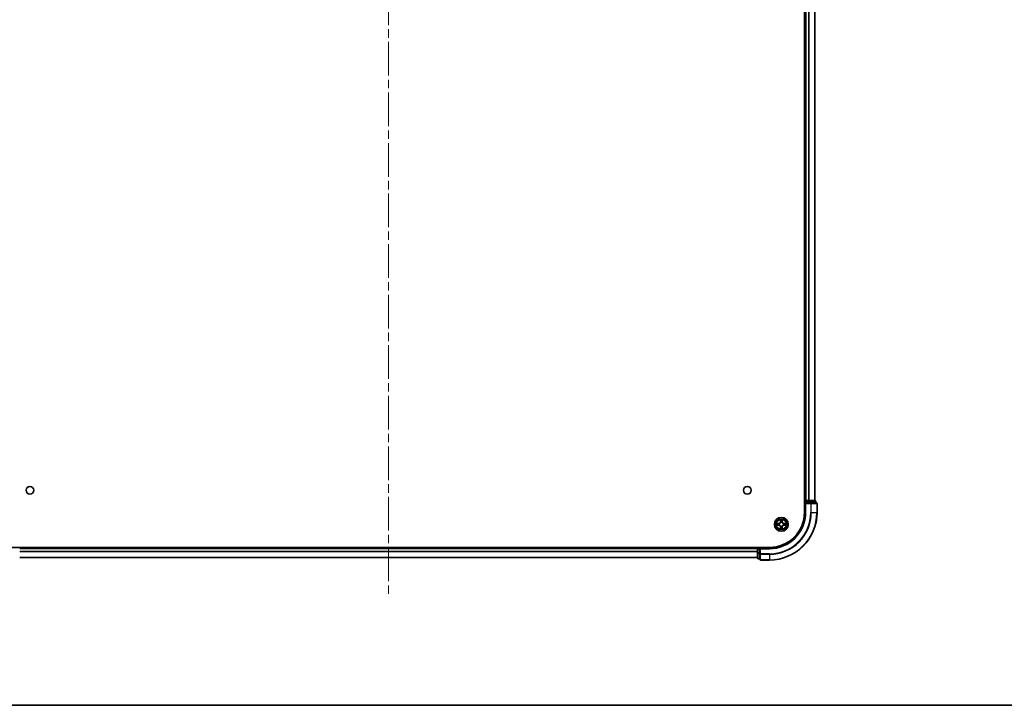
# Model space of a CAD drawing. Units: millimetres. Extents: x 0 to 9444, y 0 to 1826.
# Drawn here: x 1885 to 2299, y 0 to 288 of the extents above; entities that cross this region are included whole.
import ezdxf

# ---------------------------------------------------------------- set-up
doc = ezdxf.new("R2010")
doc.units = ezdxf.units.MM
doc.header["$LTSCALE"] = 2.5
doc.linetypes.add('CHAIN', pattern=[0.3543, 0.2362, -0.0295, 0.0591, -0.0295])
for name, color, linetype, lineweight in [('Border (ISO)', 7, 'Continuous', 35), ('Visible (ISO)', 7, 'Continuous', 35), ('Visible Narrow (ISO)', 7, 'Continuous', 25)]:
    doc.layers.add(name, color=color, linetype=linetype, lineweight=lineweight)
doc.layers.add('Centerline (ISO)', color=7, linetype='Continuous', lineweight=18, true_color=0x80ffff)

# ---------------------------------------------------------------- blocks, each defined once
blk = doc.blocks.new('図面枠 tk図枠')
at = {"layer": 'Border (ISO)'}
blk.add_line((14.5, 8), (405.5, 8), dxfattribs=at)

msp = doc.modelspace()

# ---------------------------------------------------------------- linework, layer by layer
at = {"layer": 'Centerline (ISO)', "linetype": 'CHAIN', "ltscale": 23.990969}
msp.add_line((2040.4928, 576.3194), (2040.4928, 45.8194), dxfattribs=at)
at = {"layer": 'Visible (ISO)'}
for p, q in [((2215.1928, 541.0694), (2215.1928, 81.0694)), ((2215.4928, 536.0694), (2215.4928, 86.0694)), ((2219.4928, 536.0694), (2219.4928, 86.0694)), ((2215.4928, 86.0694), (2215.1928, 86.0694)), ((2215.4928, 86.0694), (2215.7928, 86.0694)), ((2215.4928, 85.7694), (2215.4928, 85.0694)), ((2215.4928, 85.0694), (2215.4928, 81.0694)), ((2215.4928, 85.0694), (2215.7928, 84.7694)), ((2215.7928, 85.0694), (2215.4928, 85.0694)), ((2216.8523, 86.0694), (2215.7928, 86.0694)), ((2215.7928, 85.0694), (2217.4514, 85.0694)), ((2216.8523, 86.0694), (2217.0759, 86.0694)), ((2217.4514, 86.0694), (2217.0759, 86.0694)), ((2219.6928, 86.0694), (2217.4514, 86.0694)), ((2217.8523, 85.0694), (2217.4514, 85.0694)), ((2220.1928, 85.0694), (2217.8523, 85.0694)), ((2219.9928, 85.0694), (2219.9928, 85.7694)), ((2220.4928, 81.0694), (2220.4928, 84.7694)), ((2200.4928, 66.3694), (1880.4928, 66.3694)), ((2195.4928, 66.3694), (2195.4928, 66.0694)), ((2195.4928, 66.0694), (1885.4928, 66.0694)), ((2195.4928, 62.0694), (1885.4928, 62.0694)), ((2195.4928, 65.7694), (2195.4928, 66.0694)), ((2195.4928, 65.7694), (2195.4928, 64.1107)), ((2195.4928, 64.1107), (2195.4928, 61.8694)), ((2196.4928, 66.0694), (2195.7928, 66.0694)), ((2196.7928, 65.7694), (2196.4928, 66.0694)), ((2200.4928, 66.0694), (2196.4928, 66.0694)), ((2196.4928, 66.0694), (2196.4928, 65.7694)), ((2196.4928, 64.1107), (2196.4928, 65.7694)), ((2196.4928, 64.1107), (2196.4928, 63.7099)), ((2196.4928, 63.7099), (2196.4928, 61.3694)), ((2195.7928, 61.5694), (2196.4928, 61.5694)), ((2196.7928, 61.0694), (2200.4928, 61.0694))]:
    msp.add_line(p, q, dxfattribs=at)
for centre, radius in [((1889.7928, 90.3694), 1.621), ((2191.1928, 90.3694), 1.621), ((2205.4928, 76.0694), 2.9)]:
    msp.add_circle(centre, radius, dxfattribs=at)
for centre, radius, start, end in [((2215.7928, 85.7694), 0.3, 90, 180), ((2219.6928, 85.7694), 0.3, 0, 90), ((2220.1928, 84.7694), 0.3, 0, 90), ((2200.4928, 81.0694), 14.7, 270, 0), ((2200.4928, 81.0694), 15, 270, 0), ((2200.4928, 81.0694), 20, 270, 0), ((2205.4928, 76.0694), 1.2295, 169.186733, 169.187283), ((2205.4928, 76.0694), 1.2295, 190.812717, 190.813267), ((2205.4928, 76.0694), 1.2295, 167.061604, 167.063405), ((2205.4928, 76.0694), 1.2295, 192.936595, 192.938396), ((2205.4928, 76.0694), 1.2295, 102.936595, 102.938396), ((2205.4928, 76.0694), 1.2295, 257.061604, 257.063405), ((2205.4928, 76.0694), 1.2295, 100.812717, 100.813267), ((2205.4928, 76.0694), 1.2295, 259.186733, 259.187283), ((2205.4928, 76.0694), 1.2295, 79.186733, 79.187283), ((2205.4928, 76.0694), 1.2295, 280.812717, 280.813267), ((2205.4928, 76.0694), 1.2295, 77.061604, 77.063405), ((2205.4928, 76.0694), 1.2295, 282.936595, 282.938396), ((2205.4928, 76.0694), 1.2295, 12.936595, 12.938396), ((2205.4928, 76.0694), 1.2295, 347.061604, 347.063405), ((2205.4928, 76.0694), 1.2295, 10.812717, 10.813267), ((2205.4928, 76.0694), 1.2295, 349.186733, 349.187283), ((2195.7928, 65.7694), 0.3, 90, 180), ((2195.7928, 61.8694), 0.3, 180, 270), ((2196.7928, 61.3694), 0.3, 180, 270)]:
    msp.add_arc(centre, radius, start, end, dxfattribs=at)
for points, knots in [([(2203.4753, 76.4587), (2203.4746, 76.4589), (2203.4738, 76.459), (2203.4721, 76.4594), (2203.4711, 76.4596), (2203.4701, 76.4598)], [-0.000230599076, -0.000230599076, -0.000230599076, -0.000230599076, 0, 0, 0.000338329447, 0.000338329447, 0.000338329447, 0.000338329447]), ([(2203.4701, 76.4598), (2203.471, 76.4594), (2203.4719, 76.4589), (2203.4735, 76.4582), (2203.4742, 76.4579), (2203.4749, 76.4576)], [-0.000338329447, -0.000338329447, -0.000338329447, -0.000338329447, 0, 0, 0.000241517914, 0.000241517914, 0.000241517914, 0.000241517914]), ([(2203.7341, 75.7688), (2203.6527, 75.7668), (2203.5615, 75.7208), (2203.4719, 75.6798), (2203.471, 75.6793), (2203.4701, 75.6789)], [0, 0, 0, 0, 0.0320559737, 0.0320559737, 0.0323943032, 0.0323943032, 0.0323943032, 0.0323943032]), ([(2203.4701, 75.6789), (2203.4711, 75.6791), (2203.4721, 75.6794), (2203.4825, 75.6815), (2203.4919, 75.6835), (2203.5014, 75.6855)], [-0.03239430317, -0.03239430317, -0.03239430317, -0.03239430317, -0.03205597372, -0.03205597372, -0.02897275834, -0.02897275834, -0.02897275834, -0.02897275834]), ([(2205.1922, 77.8281), (2205.1902, 77.9094), (2205.1442, 78.0006), (2205.1032, 78.0902), (2205.1028, 78.0912), (2205.1023, 78.0921)], [0, 0, 0, 0, 0.0320559737, 0.0320559737, 0.0323943032, 0.0323943032, 0.0323943032, 0.0323943032]), ([(2205.1023, 78.0921), (2205.1026, 78.0911), (2205.1028, 78.09), (2205.1049, 78.0796), (2205.1069, 78.0702), (2205.1089, 78.0608)], [-0.03239430317, -0.03239430317, -0.03239430317, -0.03239430317, -0.03205597372, -0.03205597372, -0.02897275834, -0.02897275834, -0.02897275834, -0.02897275834]), ([(2205.8832, 78.0921), (2205.8828, 78.0912), (2205.8824, 78.0902), (2205.8816, 78.0886), (2205.8813, 78.0879), (2205.881, 78.0873)], [-0.000338329447, -0.000338329447, -0.000338329447, -0.000338329447, 0, 0, 0.000241517914, 0.000241517914, 0.000241517914, 0.000241517914]), ([(2205.8821, 78.0869), (2205.8823, 78.0876), (2205.8824, 78.0883), (2205.8828, 78.09), (2205.883, 78.0911), (2205.8832, 78.0921)], [-0.000230599076, -0.000230599076, -0.000230599076, -0.000230599076, 0, 0, 0.000338329447, 0.000338329447, 0.000338329447, 0.000338329447]), ([(2207.2515, 76.3699), (2207.3329, 76.3719), (2207.4241, 76.4179), (2207.5136, 76.4589), (2207.5146, 76.4594), (2207.5155, 76.4598)], [0, 0, 0, 0, 0.0320559737, 0.0320559737, 0.0323943032, 0.0323943032, 0.0323943032, 0.0323943032]), ([(2207.5155, 76.4598), (2207.5145, 76.4596), (2207.5134, 76.4594), (2207.503, 76.4572), (2207.4936, 76.4552), (2207.4842, 76.4532)], [-0.03239430317, -0.03239430317, -0.03239430317, -0.03239430317, -0.03205597372, -0.03205597372, -0.02897275834, -0.02897275834, -0.02897275834, -0.02897275834]), ([(2207.5103, 75.68), (2207.511, 75.6799), (2207.5117, 75.6797), (2207.5134, 75.6794), (2207.5145, 75.6791), (2207.5155, 75.6789)], [-0.000230599076, -0.000230599076, -0.000230599076, -0.000230599076, 0, 0, 0.000338329447, 0.000338329447, 0.000338329447, 0.000338329447]), ([(2207.5155, 75.6789), (2207.5146, 75.6793), (2207.5136, 75.6798), (2207.512, 75.6805), (2207.5114, 75.6808), (2207.5107, 75.6811)], [-0.000338329447, -0.000338329447, -0.000338329447, -0.000338329447, 0, 0, 0.000241517914, 0.000241517914, 0.000241517914, 0.000241517914]), ([(2205.1034, 74.0518), (2205.1033, 74.0511), (2205.1031, 74.0504), (2205.1028, 74.0487), (2205.1026, 74.0477), (2205.1023, 74.0466)], [-0.000230599076, -0.000230599076, -0.000230599076, -0.000230599076, 0, 0, 0.000338329447, 0.000338329447, 0.000338329447, 0.000338329447]), ([(2205.1023, 74.0466), (2205.1028, 74.0476), (2205.1032, 74.0485), (2205.1039, 74.0501), (2205.1042, 74.0508), (2205.1046, 74.0514)], [-0.000338329447, -0.000338329447, -0.000338329447, -0.000338329447, 0, 0, 0.000241517914, 0.000241517914, 0.000241517914, 0.000241517914]), ([(2205.7933, 74.3107), (2205.7954, 74.2293), (2205.8413, 74.1381), (2205.8824, 74.0485), (2205.8828, 74.0476), (2205.8832, 74.0466)], [0, 0, 0, 0, 0.0320559737, 0.0320559737, 0.0323943032, 0.0323943032, 0.0323943032, 0.0323943032]), ([(2205.8832, 74.0466), (2205.883, 74.0477), (2205.8828, 74.0487), (2205.8806, 74.0591), (2205.8786, 74.0685), (2205.8767, 74.0779)], [-0.03239430317, -0.03239430317, -0.03239430317, -0.03239430317, -0.03205597372, -0.03205597372, -0.02897275834, -0.02897275834, -0.02897275834, -0.02897275834])]:
    msp.add_open_spline(points, degree=3, knots=knots, dxfattribs=at)
for points in [[(2203.5014, 75.6855), (2203.5899, 75.7041), (2203.6798, 75.7228), (2203.7604, 75.7237)], [(2205.1089, 78.0608), (2205.1275, 77.9722), (2205.1462, 77.8824), (2205.1471, 77.8017)], [(2207.4842, 76.4532), (2207.3956, 76.4346), (2207.3058, 76.416), (2207.2252, 76.4151)], [(2205.8767, 74.0779), (2205.8581, 74.1665), (2205.8394, 74.2563), (2205.8385, 74.337)]]:
    msp.add_open_spline(points, degree=3, dxfattribs=at)
at = {"layer": 'Visible Narrow (ISO)'}
for p, q in [((2215.7928, 536.0694), (2215.7928, 86.0694)), ((2216.8523, 536.0694), (2216.8523, 86.0694)), ((2217.0827, 536.0694), (2217.0827, 86.0694)), ((2219.4232, 536.0694), (2219.4232, 86.0694)), ((2215.1928, 85.7694), (2215.4928, 85.7694)), ((2215.7928, 85.7694), (2215.4928, 85.7694)), ((2215.7928, 86.0694), (2215.7928, 85.7694)), ((2215.7928, 85.0694), (2215.7928, 85.7694)), ((2215.7928, 85.7694), (2217.4514, 85.7694)), ((2215.7928, 81.0694), (2215.7928, 84.7694)), ((2215.7928, 84.7694), (2217.8523, 84.7694)), ((2217.4514, 86.0694), (2217.4514, 85.7694)), ((2217.6819, 85.7694), (2217.4514, 85.7694)), ((2217.4514, 85.7694), (2217.4514, 85.0694)), ((2217.6819, 85.7694), (2219.9232, 85.7694)), ((2217.6819, 85.0694), (2217.6819, 85.7694)), ((2217.8523, 85.0694), (2217.8523, 84.7694)), ((2218.0827, 84.7694), (2217.8523, 84.7694)), ((2217.8523, 84.7694), (2217.8523, 81.0694)), ((2218.0827, 84.7694), (2220.4232, 84.7694)), ((2218.0827, 81.0694), (2218.0827, 84.7694)), ((2219.9928, 85.7694), (2219.9232, 85.7694)), ((2219.9232, 85.7694), (2219.9232, 85.0694)), ((2220.4928, 84.7694), (2220.4232, 84.7694)), ((2220.4232, 84.7694), (2220.4232, 81.0694)), ((2215.7928, 81.0694), (2215.4928, 81.0694)), ((2218.0827, 81.0694), (2217.8523, 81.0694)), ((2218.0827, 81.0694), (2220.4232, 81.0694)), ((2220.4232, 81.0694), (2220.4928, 81.0694)), ((2204.2496, 76.4734), (2203.4701, 76.4598)), ((2203.4701, 75.6789), (2204.2496, 75.6653)), ((2203.7604, 76.4151), (2204.2505, 76.4236)), ((2204.2505, 75.7151), (2203.7604, 75.7237)), ((2204.2517, 76.351), (2203.9498, 76.3996)), ((2203.9498, 75.7391), (2204.2517, 75.7877)), ((2204.2505, 76.4236), (2204.2496, 76.4734)), ((2204.2505, 75.7151), (2204.2496, 75.6653)), ((2204.2505, 76.4236), (2204.2517, 76.351)), ((2204.2505, 75.7151), (2204.2517, 75.7877)), ((2204.5559, 76.3159), (2204.5765, 76.3105)), ((2204.5765, 75.8283), (2204.5559, 75.8228)), ((2205.1023, 78.0921), (2205.0887, 77.3126)), ((2205.1385, 77.3117), (2205.0887, 77.3126)), ((2205.1385, 74.827), (2205.0887, 74.8262)), ((2205.0887, 74.8262), (2205.1023, 74.0466)), ((2205.1385, 77.3117), (2205.1471, 77.8017)), ((2205.1385, 77.3117), (2205.2112, 77.3104)), ((2205.1385, 74.827), (2205.2112, 74.8283)), ((2205.1471, 74.337), (2205.1385, 74.827)), ((2205.1625, 77.6123), (2205.2112, 77.3104)), ((2205.2112, 74.8283), (2205.1625, 74.5264)), ((2205.2517, 76.9857), (2205.2463, 77.0063)), ((2205.2463, 75.1325), (2205.2517, 75.1531)), ((2205.7393, 77.0063), (2205.7339, 76.9857)), ((2205.7339, 75.1531), (2205.7393, 75.1325)), ((2205.7744, 77.3104), (2205.823, 77.6123)), ((2205.847, 77.3117), (2205.7744, 77.3104)), ((2205.823, 74.5264), (2205.7744, 74.8283)), ((2205.847, 74.827), (2205.7744, 74.8283)), ((2205.8385, 77.8017), (2205.847, 77.3117)), ((2205.847, 74.827), (2205.8385, 74.337)), ((2205.847, 77.3117), (2205.8968, 77.3126)), ((2205.847, 74.827), (2205.8968, 74.8262)), ((2205.8968, 77.3126), (2205.8832, 78.0921)), ((2205.8832, 74.0466), (2205.8968, 74.8262)), ((2206.4091, 76.3105), (2206.4297, 76.3159)), ((2206.4297, 75.8228), (2206.4091, 75.8283)), ((2206.7351, 76.4236), (2206.7338, 76.351)), ((2207.0357, 76.3996), (2206.7338, 76.351)), ((2206.7338, 75.7877), (2207.0357, 75.7391)), ((2206.7351, 75.7151), (2206.7338, 75.7877)), ((2206.7351, 76.4236), (2206.736, 76.4734)), ((2206.7351, 76.4236), (2207.2252, 76.4151)), ((2207.2252, 75.7237), (2206.7351, 75.7151)), ((2206.7351, 75.7151), (2206.736, 75.6653)), ((2207.5155, 76.4598), (2206.736, 76.4734)), ((2206.736, 75.6653), (2207.5155, 75.6789)), ((2195.7928, 66.0694), (2195.7928, 66.3694)), ((2195.4928, 65.7694), (1885.4928, 65.7694)), ((2195.4928, 64.663), (1885.4928, 64.663)), ((2195.4928, 64.5094), (1885.4928, 64.5094)), ((2195.4928, 62.1157), (1885.4928, 62.1157)), ((2195.7928, 65.7694), (2195.4928, 65.7694)), ((2195.7928, 64.1107), (2195.4928, 64.1107)), ((2195.7928, 66.0694), (2195.7928, 65.7694)), ((2195.7928, 65.7694), (2196.4928, 65.7694)), ((2195.7928, 64.1107), (2195.7928, 65.7694)), ((2196.4928, 64.1107), (2195.7928, 64.1107)), ((2195.7928, 64.1107), (2195.7928, 63.8803)), ((2195.7928, 61.6389), (2195.7928, 63.8803)), ((2195.7928, 63.8803), (2196.4928, 63.8803)), ((2196.7928, 63.7099), (2196.4928, 63.7099)), ((2196.7928, 65.7694), (2200.4928, 65.7694)), ((2196.7928, 63.7099), (2196.7928, 65.7694)), ((2200.4928, 63.7099), (2196.7928, 63.7099)), ((2196.7928, 63.7099), (2196.7928, 63.4794)), ((2196.7928, 61.1389), (2196.7928, 63.4794)), ((2196.7928, 63.4794), (2200.4928, 63.4794)), ((2200.4928, 65.7694), (2200.4928, 66.0694)), ((2200.4928, 63.4794), (2200.4928, 63.7099)), ((2200.4928, 63.4794), (2200.4928, 61.1389)), ((2195.7928, 61.6389), (2195.7928, 61.5694)), ((2196.4928, 61.6389), (2195.7928, 61.6389)), ((2196.7928, 61.1389), (2196.7928, 61.0694)), ((2200.4928, 61.1389), (2196.7928, 61.1389)), ((2200.4928, 61.1389), (2200.4928, 61.0694))]:
    msp.add_line(p, q, dxfattribs=at)
for radius in [2.8677, 2.3092, 2.1415]:
    msp.add_circle((2205.4928, 76.0694), radius, dxfattribs=at)
for centre, radius, start, end in [((2200.4928, 81.0694), 15.3, 270, 0), ((2200.4928, 81.0694), 17.3595, 270, 0), ((2200.4928, 81.0694), 19.9305, 270, 0), ((2200.4928, 81.0694), 17.59, 270, 0), ((2205.4928, 76.0694), 2.0601, 169.074582, 190.925418), ((2205.4928, 76.0694), 1.6122, 169.692479, 190.307521), ((2204.2347, 77.3275), 0.8542, 271, 359), ((2204.2347, 74.8113), 0.8542, 1, 89), ((2204.2347, 77.3275), 0.904, 271, 359), ((2204.2347, 74.8113), 0.904, 1, 89), ((2205.4928, 76.0694), 0.9688, 165.258044, 194.741956), ((2205.4928, 76.0694), 0.9475, 165.258044, 194.741956), ((2205.4928, 76.0694), 2.0601, 79.074582, 100.925418), ((2205.4928, 76.0694), 1.6122, 79.692479, 100.307521), ((2205.4928, 76.0694), 1.6122, 259.692479, 280.307521), ((2205.4928, 76.0694), 0.9688, 75.258044, 104.741956), ((2205.4928, 76.0694), 0.9688, 255.258044, 284.741956), ((2205.4928, 76.0694), 0.9475, 75.258044, 104.741956), ((2205.4928, 76.0694), 0.9475, 255.258044, 284.741956), ((2206.7509, 77.3275), 0.904, 181, 269), ((2206.7509, 74.8113), 0.904, 91, 179), ((2206.7509, 77.3275), 0.8542, 181, 269), ((2206.7509, 74.8113), 0.8542, 91, 179), ((2205.4928, 76.0694), 0.9475, 345.258044, 14.741956), ((2205.4928, 76.0694), 0.9688, 345.258044, 14.741956), ((2205.4928, 76.0694), 1.6122, 349.692479, 10.307521), ((2205.4928, 76.0694), 2.0601, 349.074582, 10.925418), ((2205.4928, 76.0694), 2.0601, 259.074582, 280.925418)]:
    msp.add_arc(centre, radius, start, end, dxfattribs=at)
for centre, major_axis, ratio, start_param, end_param in [((2217.4514, 85.7694), (0, 0.3), 0.76822128, 4.71238898, 6.28318531), ((2217.8523, 84.7694), (0, 0.3), 0.76822128, 4.71238898, 6.28318531), ((2219.6928, 85.7694), (0, 0.3), 0.76822128, 4.71238898, 6.28318531), ((2220.1928, 84.7694), (0, 0.3), 0.76822128, 4.71238898, 6.28318531), ((2203.7613, 76.3653), (0.002, 0.05), 0.54850665, 0.10442473, 1.4996069), ((2203.7613, 75.7735), (0.002, -0.05), 0.54850665, 4.7835784, 6.17876057), ((2203.5599, 76.3802), (0.4402, 0.0019), 0.08673359, 0.48228184, 1.09753772), ((2203.5599, 75.7585), (0.4402, -0.0019), 0.08673359, 5.18564759, 5.80090347), ((2203.9507, 76.3498), (0.008, 0.0494), 0.89574018, 0.19731949, 1.55274262), ((2203.9507, 75.7889), (0.008, -0.0494), 0.89574018, 4.73044269, 6.08586581), ((2204.2526, 76.3012), (0.008, 0.0494), 0.89572054, 0.1973017, 1.54834765), ((2204.2526, 75.8375), (0.008, -0.0494), 0.89572054, 4.73483766, 6.08588361), ((2204.5992, 76.3045), (-0.0091, 0.0492), 0.87684641, 0.18229136, 1.17990219), ((2204.5992, 75.8342), (-0.0091, -0.0492), 0.87684642, 5.10328313, 6.10089396), ((2204.5992, 76.3045), (-0.0149, 0.0477), 0.41070123, 0.09573579, 1.31868747), ((2204.5992, 75.8342), (-0.0149, -0.0477), 0.41070123, 4.96449783, 6.18744952), ((2205.1969, 77.8009), (-0.05, -0.002), 0.54850665, 4.7835784, 6.17876057), ((2205.182, 78.0022), (0.0019, 0.4402), 0.08673359, 2.04405494, 2.65931081), ((2205.182, 74.1365), (0.0019, -0.4402), 0.08673359, 3.62387449, 4.23913037), ((2205.2123, 77.6115), (-0.0494, -0.008), 0.89574018, 4.73044269, 6.08586581), ((2205.2123, 74.5273), (-0.0494, 0.008), 0.89574018, 0.19731949, 1.55274262), ((2205.2577, 76.963), (-0.0492, 0.0091), 0.87684642, 5.10328313, 6.10089396), ((2205.2577, 76.963), (-0.0477, 0.0149), 0.41070123, 4.96449783, 6.18744952), ((2205.2577, 75.1758), (-0.0492, -0.0091), 0.87684641, 0.18229136, 1.17990219), ((2205.2577, 75.1758), (-0.0477, -0.0149), 0.41070123, 0.09573579, 1.31868747), ((2205.261, 77.3096), (-0.0494, -0.008), 0.89572054, 4.73483766, 6.08588361), ((2205.261, 74.8292), (-0.0494, 0.008), 0.89572054, 0.1973017, 1.54834765), ((2205.7246, 77.3096), (0.0494, -0.008), 0.89572054, 0.1973017, 1.54834765), ((2205.7246, 74.8292), (0.0494, 0.008), 0.89572054, 4.73483766, 6.08588361), ((2205.7279, 76.963), (0.0477, 0.0149), 0.41070123, 0.09573579, 1.31868747), ((2205.7279, 75.1758), (0.0477, -0.0149), 0.41070123, 4.96449783, 6.18744952), ((2205.7279, 76.963), (0.0492, 0.0091), 0.87684641, 0.18229136, 1.17990219), ((2205.7279, 75.1758), (0.0492, -0.0091), 0.87684642, 5.10328313, 6.10089396), ((2205.7732, 77.6115), (0.0494, -0.008), 0.89574018, 0.19731949, 1.55274262), ((2205.7732, 74.5273), (0.0494, 0.008), 0.89574018, 4.73044269, 6.08586581), ((2205.7887, 77.8009), (0.05, -0.002), 0.54850665, 0.10442473, 1.4996069), ((2205.8036, 78.0022), (0.0019, -0.4402), 0.08673359, 0.48228184, 1.09753772), ((2205.8036, 74.1365), (0.0019, 0.4402), 0.08673359, 5.18564759, 5.80090347), ((2206.3864, 76.3045), (0.0091, 0.0492), 0.87684642, 5.10328313, 6.10089396), ((2206.3864, 76.3045), (0.0149, 0.0477), 0.41070123, 4.96449783, 6.18744952), ((2206.3864, 75.8342), (0.0149, -0.0477), 0.41070123, 0.09573579, 1.31868747), ((2206.3864, 75.8342), (0.0091, -0.0492), 0.87684641, 0.18229136, 1.17990219), ((2206.733, 76.3012), (-0.008, 0.0494), 0.89572054, 4.73483766, 6.08588361), ((2206.733, 75.8375), (-0.008, -0.0494), 0.89572054, 0.1973017, 1.54834765), ((2207.4257, 76.3802), (0.4402, -0.0019), 0.08673359, 2.04405494, 2.65931081), ((2207.0349, 76.3498), (-0.008, 0.0494), 0.89574018, 4.73044269, 6.08586581), ((2207.0349, 75.7889), (-0.008, -0.0494), 0.89574018, 0.19731949, 1.55274262), ((2207.4257, 75.7585), (0.4402, 0.0019), 0.08673359, 3.62387449, 4.23913037), ((2207.2243, 76.3653), (-0.002, 0.05), 0.54850665, 4.7835784, 6.17876057), ((2207.2243, 75.7735), (-0.002, -0.05), 0.54850665, 0.10442473, 1.4996069), ((2205.1969, 74.3378), (-0.05, 0.002), 0.54850665, 0.10442473, 1.4996069), ((2205.7887, 74.3378), (0.05, 0.002), 0.54850665, 4.7835784, 6.17876057), ((2195.7928, 64.1107), (-0.3, 0), 0.76822128, 0, 1.57079633), ((2196.7928, 63.7099), (-0.3, 0), 0.76822128, 0, 1.57079633), ((2195.7928, 61.8694), (-0.3, 0), 0.76822128, 0, 1.57079633), ((2196.7928, 61.3694), (-0.3, 0), 0.76822128, 0, 1.57079633)]:
    msp.add_ellipse(centre, major_axis=major_axis, ratio=ratio, start_param=start_param, end_param=end_param, dxfattribs=at)
for points in [[(2203.4749, 76.4576), (2203.5629, 76.4172), (2203.6533, 76.3719), (2203.7341, 76.3699)], [(2203.7604, 76.4151), (2203.6718, 76.4161), (2203.5722, 76.4385), (2203.4753, 76.4587)], [(2203.7341, 76.3699), (2203.8076, 76.3681), (2203.8681, 76.3639), (2203.9066, 76.3578)], [(2203.9066, 75.7809), (2203.8681, 75.7748), (2203.8076, 75.7707), (2203.7341, 75.7688)], [(2203.9066, 76.3578), (2204.0073, 76.3417), (2204.1079, 76.3255), (2204.2086, 76.3094)], [(2204.2086, 75.8293), (2204.1079, 75.8132), (2204.0073, 75.797), (2203.9066, 75.7809)], [(2204.2086, 76.3094), (2204.3205, 76.2915), (2204.4347, 76.2913), (2204.5559, 76.3159)], [(2204.5559, 75.8228), (2204.4347, 75.8475), (2204.3205, 75.8472), (2204.2086, 75.8293)], [(2204.5825, 76.3514), (2204.4672, 76.3311), (2204.3582, 76.3329), (2204.2517, 76.351)], [(2204.2517, 75.7877), (2204.3582, 75.8059), (2204.4672, 75.8076), (2204.5825, 75.7873)], [(2205.2043, 77.6555), (2205.1982, 77.6941), (2205.1941, 77.7545), (2205.1922, 77.8281)], [(2205.1922, 74.3107), (2205.1941, 74.3842), (2205.1982, 74.4446), (2205.2043, 74.4832)], [(2205.2527, 77.3536), (2205.2366, 77.4542), (2205.2205, 77.5549), (2205.2043, 77.6555)], [(2205.2043, 74.4832), (2205.2205, 74.5838), (2205.2366, 74.6845), (2205.2527, 74.7851)], [(2205.2112, 77.3104), (2205.2293, 77.204), (2205.2311, 77.0949), (2205.2107, 76.9797)], [(2205.2107, 75.159), (2205.2311, 75.0438), (2205.2293, 74.9348), (2205.2112, 74.8283)], [(2205.2463, 77.0063), (2205.2709, 77.1274), (2205.2707, 77.2417), (2205.2527, 77.3536)], [(2205.2527, 74.7851), (2205.2707, 74.897), (2205.2709, 75.0113), (2205.2463, 75.1325)], [(2205.7328, 77.3536), (2205.7149, 77.2417), (2205.7147, 77.1274), (2205.7393, 77.0063)], [(2205.7393, 75.1325), (2205.7147, 75.0113), (2205.7149, 74.897), (2205.7328, 74.7851)], [(2205.7813, 77.6555), (2205.7651, 77.5549), (2205.749, 77.4542), (2205.7328, 77.3536)], [(2205.7328, 74.7851), (2205.749, 74.6845), (2205.7651, 74.5838), (2205.7813, 74.4832)], [(2205.7748, 76.9797), (2205.7545, 77.0949), (2205.7563, 77.204), (2205.7744, 77.3104)], [(2205.7744, 74.8283), (2205.7563, 74.9348), (2205.7545, 75.0438), (2205.7748, 75.159)], [(2205.7933, 77.8281), (2205.7915, 77.7545), (2205.7874, 77.6941), (2205.7813, 77.6555)], [(2205.7813, 74.4832), (2205.7874, 74.4446), (2205.7915, 74.3842), (2205.7933, 74.3107)], [(2205.881, 78.0873), (2205.8407, 77.9993), (2205.7953, 77.9088), (2205.7933, 77.8281)], [(2205.8385, 77.8017), (2205.8395, 77.8903), (2205.8619, 77.99), (2205.8821, 78.0869)], [(2206.7338, 76.351), (2206.6274, 76.3329), (2206.5184, 76.3311), (2206.4031, 76.3514)], [(2206.4031, 75.7873), (2206.5184, 75.8076), (2206.6274, 75.8059), (2206.7338, 75.7877)], [(2206.4297, 76.3159), (2206.5508, 76.2913), (2206.6651, 76.2915), (2206.777, 76.3094)], [(2206.777, 75.8293), (2206.6651, 75.8472), (2206.5508, 75.8475), (2206.4297, 75.8228)], [(2206.777, 76.3094), (2206.8777, 76.3255), (2206.9783, 76.3417), (2207.0789, 76.3578)], [(2207.0789, 75.7809), (2206.9783, 75.797), (2206.8777, 75.8132), (2206.777, 75.8293)], [(2207.0789, 76.3578), (2207.1175, 76.3639), (2207.1779, 76.3681), (2207.2515, 76.3699)], [(2207.2515, 75.7688), (2207.1779, 75.7707), (2207.1175, 75.7748), (2207.0789, 75.7809)], [(2207.2252, 75.7237), (2207.3138, 75.7227), (2207.4134, 75.7002), (2207.5103, 75.68)], [(2207.5107, 75.6811), (2207.4227, 75.7215), (2207.3322, 75.7668), (2207.2515, 75.7688)], [(2205.1471, 74.337), (2205.1461, 74.2484), (2205.1237, 74.1487), (2205.1034, 74.0518)], [(2205.1046, 74.0514), (2205.1449, 74.1395), (2205.1902, 74.2299), (2205.1922, 74.3107)]]:
    msp.add_open_spline(points, degree=3, dxfattribs=at)
for points, knots in [([(2204.5765, 76.3105), (2204.6605, 76.3378), (2204.8263, 76.4148), (2205.0376, 76.5983), (2205.1775, 76.7983), (2205.2312, 76.9226), (2205.2517, 76.9857)], [-0.174866013, -0.174866013, -0.174866013, -0.174866013, -0.145995309, -0.117124605, -0.095471577, -0.073818549, -0.073818549, -0.073818549, -0.073818549]), ([(2205.2517, 75.1531), (2205.2244, 75.2371), (2205.1474, 75.4028), (2204.9639, 75.6141), (2204.7638, 75.7541), (2204.6395, 75.8078), (2204.5765, 75.8283)], [-0.174866013, -0.174866013, -0.174866013, -0.174866013, -0.145995309, -0.117124605, -0.095471577, -0.073818549, -0.073818549, -0.073818549, -0.073818549]), ([(2205.2107, 76.9797), (2205.1921, 76.9197), (2205.1432, 76.8016), (2205.016, 76.6138), (2204.82, 76.4462), (2204.6624, 76.3762), (2204.5825, 76.3514)], [0.073818549, 0.073818549, 0.073818549, 0.073818549, 0.095471577, 0.117124605, 0.145995309, 0.174866013, 0.174866013, 0.174866013, 0.174866013]), ([(2204.5825, 75.7873), (2204.6424, 75.7687), (2204.7605, 75.7198), (2204.9484, 75.5926), (2205.116, 75.3966), (2205.1859, 75.239), (2205.2107, 75.159)], [0.073818549, 0.073818549, 0.073818549, 0.073818549, 0.095471577, 0.117124605, 0.145995309, 0.174866013, 0.174866013, 0.174866013, 0.174866013]), ([(2205.7339, 76.9857), (2205.7612, 76.9016), (2205.8382, 76.7359), (2206.0217, 76.5246), (2206.2218, 76.3846), (2206.3461, 76.3309), (2206.4091, 76.3105)], [-0.174866013, -0.174866013, -0.174866013, -0.174866013, -0.145995309, -0.117124605, -0.095471577, -0.073818549, -0.073818549, -0.073818549, -0.073818549]), ([(2206.4091, 75.8283), (2206.325, 75.8009), (2206.1593, 75.7239), (2205.948, 75.5405), (2205.808, 75.3404), (2205.7544, 75.2161), (2205.7339, 75.1531)], [-0.174866013, -0.174866013, -0.174866013, -0.174866013, -0.145995309, -0.117124605, -0.095471577, -0.073818549, -0.073818549, -0.073818549, -0.073818549]), ([(2206.4031, 76.3514), (2206.3431, 76.37), (2206.225, 76.4189), (2206.0372, 76.5461), (2205.8696, 76.7421), (2205.7996, 76.8997), (2205.7748, 76.9797)], [0.073818549, 0.073818549, 0.073818549, 0.073818549, 0.095471577, 0.117124605, 0.145995309, 0.174866013, 0.174866013, 0.174866013, 0.174866013]), ([(2205.7748, 75.159), (2205.7934, 75.219), (2205.8423, 75.3371), (2205.9695, 75.5249), (2206.1655, 75.6926), (2206.3232, 75.7625), (2206.4031, 75.7873)], [0.073818549, 0.073818549, 0.073818549, 0.073818549, 0.095471577, 0.117124605, 0.145995309, 0.174866013, 0.174866013, 0.174866013, 0.174866013])]:
    msp.add_open_spline(points, degree=3, knots=knots, dxfattribs=at)

# ---------------------------------------------------------------- block references
at = {"xscale": 6.5, "yscale": 6.5, "zscale": 6.5}
msp.add_blockref('図面枠 tk図枠', (893.25, -52), dxfattribs=at)

doc.saveas('drawing.dxf')
